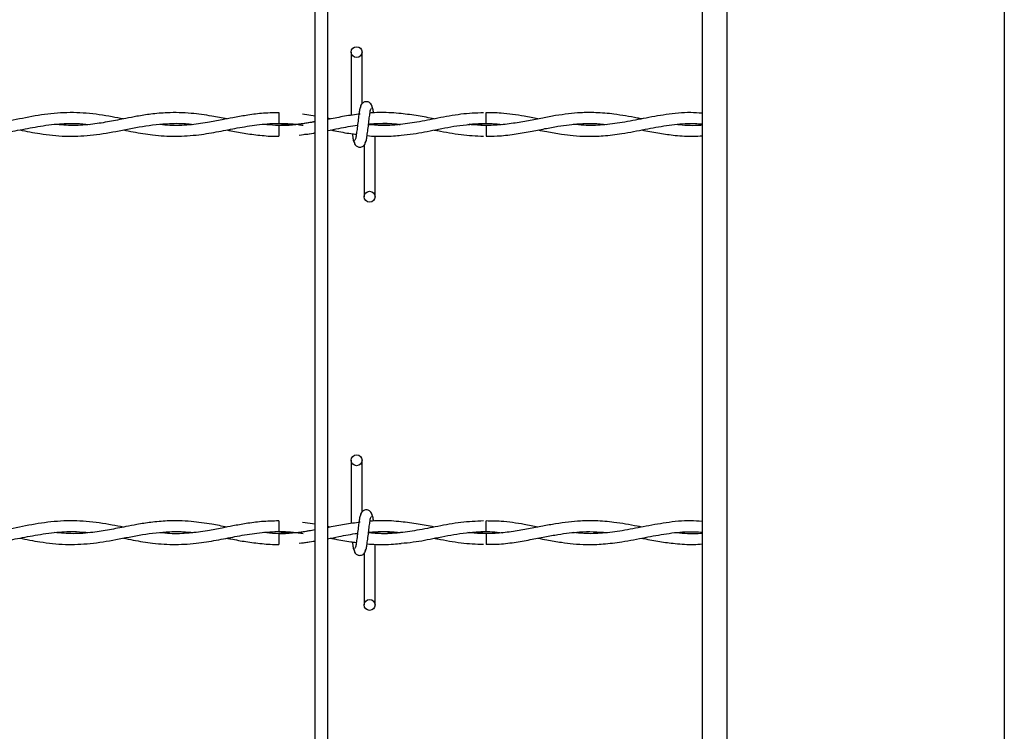
# Model space of a CAD drawing. Extents: x 0.2 to 16.8, y 0.2 to 10.8.
# Drawn here: x 6 to 6.3, y 5 to 5.2 of the extents above; entities that cross this region are included whole.
import ezdxf

# ---------------------------------------------------------------- set-up
doc = ezdxf.new("R2010")
doc.units = 0
doc.header["$MEASUREMENT"] = 0
doc.linetypes.add('SLD-SOLID', pattern=[0])
doc.layers.get('0').update_dxf_attribs({"linetype": 'CONTINUOUS'})

msp = doc.modelspace()

# ---------------------------------------------------------------- linework, layer by layer
at = {"color": 7, "linetype": 'SLD-SOLID'}
for p, q in [((6.215430228710698, 5.568916484129538), (6.215430228710698, 4.128755770131857)), ((6.222179381981999, 5.568916484129538), (6.222179381981999, 4.128932497233147)), ((6.298669824834066, 5.568916484129538), (6.298669824834066, 4.130935471427952)), ((6.108784788687921, 4.924934492607314), (6.108784788687921, 5.308238620835792)), ((6.112159365323571, 5.308238620835792), (6.112159365323571, 4.924934492607314)), ((6.118696491329943, 5.214266970404317), (6.118696491329943, 5.196843641013438)), ((6.118696491329943, 5.214266970404317), (6.118696491329943, 5.196843641013438)), ((6.121696485626134, 5.200059609957529), (6.121696485626134, 5.214266970404317)), ((6.121696485626134, 5.200059609957529), (6.121696485626134, 5.214266970404317)), ((6.098767914689418, 5.197609718258887), (6.098767914689418, 5.194609774247829)), ((6.108784788687921, 5.196652021131809), (6.10526896949344, 5.197139317597757)), ((6.11305073635971, 5.195863684333982), (6.112159365323571, 5.196029558227316)), ((6.112961673007625, 5.195847056716541), (6.112159365323571, 5.19600113036524)), ((6.12114333239716, 5.197202207537915), (6.120843691668158, 5.197157822526843)), ((6.098767914689418, 5.194066828900933), (6.098767914689418, 5.192566856895404)), ((6.155926455912883, 5.194066828900933), (6.15140640908123, 5.194387178724034)), ((6.098767914689418, 5.192566856895404), (6.098767914689418, 5.191066884889875)), ((6.125267920178142, 5.174409766838134), (6.125267920178142, 5.191121997396068)), ((6.125267920178142, 5.174409766838134), (6.125267920178142, 5.191121997396068)), ((6.122267917501095, 5.188617127284922), (6.122267917501095, 5.174409766838134)), ((6.122267917501095, 5.188617127284922), (6.122267917501095, 5.174409766838134)), ((6.118696491329943, 5.101781004327986), (6.118696491329943, 5.084357674937108)), ((6.118696491329943, 5.101781004327986), (6.118696491329943, 5.084357674937108)), ((6.121696485626134, 5.087573643881197), (6.121696485626134, 5.101781004327986)), ((6.121696485626134, 5.087573643881197), (6.121696485626134, 5.101781004327986)), ((6.098767914689418, 5.0851238192294), (6.098767914689418, 5.082123808171498)), ((6.108784788687921, 5.084166122102324), (6.10526896949344, 5.084653284474582)), ((6.12114333239716, 5.084716308508428), (6.120843691668158, 5.084671856450512)), ((6.098767914689418, 5.081580862824602), (6.098767914689418, 5.080080957865918)), ((6.11305073635971, 5.083377785304496), (6.112159365323571, 5.083543592150986)), ((6.112961673007625, 5.083361157687055), (6.112159365323571, 5.083515231335754)), ((6.155926455912883, 5.081580929871447), (6.15140640908123, 5.081901279694547)), ((6.098767914689418, 5.080080957865918), (6.098767914689418, 5.078580985860389)), ((6.125267920178142, 5.061923867808648), (6.125267920178142, 5.078636031319737)), ((6.125267920178142, 5.061923867808648), (6.125267920178142, 5.078636031319737)), ((6.122267917501095, 5.076131228255436), (6.122267917501095, 5.061923867808648)), ((6.122267917501095, 5.076131228255436), (6.122267917501095, 5.061923867808648))]:
    msp.add_line(p, q, dxfattribs=at)
for centre, radius in [((6.120196239100314, 5.214266853096937), 0.001500024209371059), ((6.123767432311573, 5.17440968774528), 0.001499958567044241), ((6.120196604812173, 5.101780985701009), 0.001499991841929414), ((6.123767798200542, 5.061923819816305), 0.001499991401018507)]:
    msp.add_circle(centre, radius, dxfattribs=at)
for centre, radius, start, end in [((3.997787906959122, 5.173547970474379), 2.158241321471481, 0.5591493830055864, 0.6387910115947901), ((8.274650169545668, 5.170416811035488), 2.118855704868771, 179.3604687928456, 179.4415908125541), ((3.99922901194316, 5.061077070261361), 2.156800138085742, 0.5591227745571345, 0.6388176200431699), ((8.277037162413558, 5.057906419554901), 2.121242822420508, 179.360526918238, 179.4415594590169)]:
    msp.add_arc(centre, radius, start, end, dxfattribs=at)
for points, knots in [([(6.121399979337115, 5.199382034546842), (6.121314010763975, 5.199231912191967), (6.121036126964239, 5.19874665846639), (6.120926563734503, 5.197628926328429), (6.120684311961893, 5.196112210692603), (6.120481834813635, 5.19435727011917), (6.120297966363108, 5.192638678485684), (6.120035806067559, 5.19127550183237), (6.119990373980103, 5.190298976012827), (6.119706274299927, 5.189977646013957), (6.119635373436277, 5.189897453827815)], [0, 0, 0, 0, 0.05306168347476607, 0.1715159585181509, 0.3389033163053275, 0.530426569849005, 0.7167072511661468, 0.8693637407811308, 0.9673979794816003, 1, 1, 1, 1]), ([(6.121399979337115, 5.199382034546842), (6.121314010763975, 5.199231912191967), (6.121036126964239, 5.19874665846639), (6.120926563734503, 5.197628926328429), (6.120684311961893, 5.196112210692603), (6.120481834813635, 5.19435727011917), (6.120297966363108, 5.192638678485684), (6.120035806067559, 5.19127550183237), (6.119990373980103, 5.190298976012827), (6.119706274299927, 5.189977646013957), (6.119635373436277, 5.189897453827815)], [0, 0, 0, 0, 0.05306168347476607, 0.1715159585181509, 0.3389033163053275, 0.530426569849005, 0.7167072511661468, 0.8693637407811308, 0.9673979794816003, 1, 1, 1, 1]), ([(6.124559897119189, 5.198860812377569), (6.124500109852907, 5.199159432491548), (6.124396636883881, 5.199676250063669), (6.123970116777797, 5.20020154839827), (6.123543838789514, 5.200480136662737), (6.123107445597287, 5.200617202797133), (6.122626814434842, 5.200615157217972), (6.122180509319239, 5.200468148816027), (6.121825145427408, 5.200224918842246), (6.121504000060794, 5.199864099878585), (6.121276373091571, 5.19940038430813), (6.121216631845282, 5.199026214005036), (6.121190223284043, 5.198860812377569)], [0, 0, 0, 0, 0.1692456894265479, 0.2929111007825455, 0.3687457579888485, 0.4542812879799328, 0.5469437750433376, 0.6351111606911638, 0.7152921060788565, 0.7868848679983248, 0.9057926581048339, 1, 1, 1, 1]), ([(6.124559897119189, 5.198860812377569), (6.124500109852907, 5.199159432491548), (6.124396636883881, 5.199676250063669), (6.123970116777797, 5.20020154839827), (6.123543838789514, 5.200480136662737), (6.123107445597287, 5.200617202797133), (6.122626814434842, 5.200615157217972), (6.122180509319239, 5.200468148816027), (6.121825145427408, 5.200224918842246), (6.121504000060794, 5.199864099878585), (6.121276373091571, 5.19940038430813), (6.121216631845282, 5.199026214005036), (6.121190223284043, 5.198860812377569)], [0, 0, 0, 0, 0.1692456894265479, 0.2929111007825455, 0.3687457579888485, 0.4542812879799328, 0.5469437750433376, 0.6351111606911638, 0.7152921060788565, 0.7868848679983248, 0.9057926581048339, 1, 1, 1, 1]), ([(6.12256443217097, 5.189294702695609), (6.122650397501895, 5.189444825269717), (6.122928272253237, 5.189930082204141), (6.123037840984107, 5.191047810015757), (6.12328009311391, 5.192564525890448), (6.123482552101422, 5.194319427337247), (6.123666465029295, 5.196037955254845), (6.123928555765649, 5.197401131707479), (6.123974099036542, 5.198377613617216), (6.124258128642795, 5.198699045742021), (6.124329029690951, 5.198779283414637)], [0, 0, 0, 0, 0.05306146061434582, 0.1715161218537747, 0.3389040253733485, 0.5304279033395966, 0.7166954952947306, 0.8693524826151157, 0.9673870409362453, 1, 1, 1, 1]), ([(6.12256443217097, 5.189294702695609), (6.122650397501895, 5.189444825269717), (6.122928272253237, 5.189930082204141), (6.123037840984107, 5.191047810015757), (6.12328009311391, 5.192564525890448), (6.123482552101422, 5.194319427337247), (6.123666465029295, 5.196037955254845), (6.123928555765649, 5.197401131707479), (6.123974099036542, 5.198377613617216), (6.124258128642795, 5.198699045742021), (6.124329029690951, 5.198779283414637)], [0, 0, 0, 0, 0.05306146061434582, 0.1715161218537747, 0.3389040253733485, 0.5304279033395966, 0.7166954952947306, 0.8693524826151157, 0.9673870409362453, 1, 1, 1, 1]), ([(6.124864474172117, 5.197457790109211), (6.124847865843959, 5.197572417650704), (6.124776466918433, 5.198065199538234), (6.124714780334963, 5.198751229304643), (6.124436000370589, 5.199233502822536), (6.124350141066119, 5.199382034546842)], [0, 0, 0, 0, 0.1733945116504803, 0.7454201113032537, 1, 1, 1, 1]), ([(6.124864474172117, 5.197457790109211), (6.124847865843959, 5.197572417650704), (6.124776466918433, 5.198065199538234), (6.124714780334963, 5.198751229304643), (6.124436000370589, 5.199233502822536), (6.124350141066119, 5.199382034546842)], [0, 0, 0, 0, 0.1733945116504803, 0.7454201113032537, 1, 1, 1, 1]), ([(6.055894675869494, 5.195855906900017), (6.05487455133817, 5.196052856687922), (6.05150621773176, 5.196703162183972), (6.045763556402552, 5.197569318670877), (6.038625369129603, 5.197680414638038), (6.031593816139752, 5.196752181825825), (6.024676041143014, 5.195282602749563), (6.017665407317565, 5.19412028359977), (6.012229825450031, 5.193915309912105), (6.009209370258896, 5.194253744430484), (6.008558235465997, 5.194326702470279)], [0, 0, 0, 0, 0.06531429753663626, 0.2156602812855788, 0.3644597668315671, 0.5123074012489469, 0.6604349293134548, 0.8090014099981881, 0.9588254685221747, 1, 1, 1, 1]), ([(6.084468239118586, 5.195861404741268), (6.083086807445348, 5.196127939542263), (6.0798213437345, 5.196757981358438), (6.074338516533118, 5.197530384445757), (6.068696655493182, 5.197679737359883), (6.063705431809029, 5.197233790485722), (6.059920555627406, 5.196636694824441), (6.056877160057821, 5.196052406161916), (6.054357002634545, 5.195550614218212), (6.051332755642497, 5.194966598014713), (6.047255332340391, 5.194311288529139), (6.042196867087428, 5.193900530568305), (6.03869101322974, 5.194208554093113), (6.037001348603013, 5.194357007644001)], [0, 0, 0, 0, 0.08817931012205425, 0.2084405206781105, 0.3466602762037187, 0.4407548145235289, 0.5221564665625811, 0.5867209622401124, 0.6349787444930304, 0.6832150444958774, 0.7797512265330065, 0.8938499501937471, 1, 1, 1, 1]), ([(6.098767914689418, 5.197572172025958), (6.097170069770638, 5.197534455011389), (6.094140098547821, 5.197462932758253), (6.089923549015764, 5.196881989814456), (6.086316804830905, 5.196231980337534), (6.082794678111187, 5.195530316955823), (6.078787918198602, 5.194758918285016), (6.073986524078961, 5.194121387073098), (6.069590862980572, 5.193940848940727), (6.066933576814916, 5.194220689320566), (6.066042777304427, 5.194314499944577)], [0, 0, 0, 0, 0.145189190129651, 0.2753202534155672, 0.3863770009678424, 0.478411156958724, 0.6018217387078529, 0.7572337526086949, 0.9186177020997023, 1, 1, 1, 1]), ([(6.121211929699956, 5.197209984971878), (6.119763056161754, 5.197017953764514), (6.116914613339154, 5.196640426050807), (6.113918874357325, 5.196009284258734), (6.112343886621993, 5.195735636320727), (6.112159365323572, 5.195703576469276)], [0, 0, 0, 0, 0.4775185735331854, 0.9387874908162527, 1, 1, 1, 1]), ([(6.155202986937124, 5.197561846811901), (6.153110490224211, 5.197466932610891), (6.148864054907642, 5.197274317247281), (6.142761523243189, 5.196103542567167), (6.137031805598068, 5.194959142693333), (6.131863939615091, 5.194215461028575), (6.127394015855294, 5.193948056953141), (6.124672166161677, 5.194172512273965), (6.123473956140262, 5.194271321776709)], [0, 0, 0, 0, 0.1961456348110735, 0.3980506854383584, 0.5814575108721406, 0.7441616798128367, 0.887375103838647, 1, 1, 1, 1]), ([(6.132486024222558, 5.197310555238652), (6.131590185021561, 5.197402707691536), (6.129756952776943, 5.197591287123935), (6.12711334878819, 5.19762120855025), (6.125144948152782, 5.197584098664541), (6.124124434657563, 5.197486580774422), (6.123900323786255, 5.197465165262109)], [0, 0, 0, 0, 0.313952993347935, 0.6424688158974455, 0.9214840121526761, 1, 1, 1, 1]), ([(6.14158647680764, 5.195872668611146), (6.140120366189097, 5.196167632375277), (6.137080033647455, 5.196779310593378), (6.133999444102558, 5.197137806430463), (6.132404377927649, 5.1973234282328)], [0, 0, 0, 0, 0.4822204803131175, 1, 1, 1, 1]), ([(6.198772121717999, 5.195867707144653), (6.198356619042609, 5.195945878213453), (6.195812431353124, 5.196424531860457), (6.191603721419133, 5.197190984919581), (6.18636888020814, 5.197643227372871), (6.182173933981161, 5.197603435662378), (6.178486183414422, 5.19728370426347), (6.175014480685549, 5.196776851219965), (6.171353863851573, 5.196095071101995), (6.167486727134065, 5.19532462194931), (6.163310061769423, 5.194588748821643), (6.158933809247145, 5.194101593976524), (6.154725146834085, 5.19400292157726), (6.152030519387369, 5.194228435433402), (6.150817888641773, 5.194329920718816)], [0, 0, 0, 0, 0.02623263592443886, 0.1606265214029634, 0.2652173929786183, 0.3516862036476753, 0.4205672473398198, 0.4947283419145458, 0.5692712820873211, 0.6515680483561794, 0.7393870775970225, 0.8323095897739446, 0.9245363037366099, 1, 1, 1, 1]), ([(6.170175402164982, 5.195859125148555), (6.168913179697818, 5.196104518708714), (6.165541274368515, 5.196760063887796), (6.160781778325011, 5.197515577633147), (6.157262759333048, 5.197536154042464), (6.155895882551782, 5.197544146444949)], [0, 0, 0, 0, 0.2678845460707859, 0.7156276742276773, 1, 1, 1, 1]), ([(6.215430228710698, 5.197434189619941), (6.214369908782521, 5.197505951065199), (6.211046909958491, 5.197730848468202), (6.205596725098381, 5.197146959077443), (6.199349559990561, 5.195994982848564), (6.193544126578484, 5.194817828070601), (6.188075595190234, 5.194117940683713), (6.183530632036926, 5.193972493476106), (6.180841261787646, 5.19425528071702), (6.179854686920487, 5.194359019049337)], [0, 0, 0, 0, 0.08884962905081424, 0.2784510646322486, 0.4560066837167801, 0.6209116577366822, 0.7738503453192584, 0.917038732177424, 1, 1, 1, 1]), ([(5.998747496990961, 5.192823780403591), (5.999000354514717, 5.192774157348707), (6.00017840816299, 5.192542965411138), (6.002467779538645, 5.192100666574376), (6.006019071242618, 5.19151752267439), (6.010382920438354, 5.191068780120339), (6.015426516534241, 5.191053135342397), (6.020749211805442, 5.191605141642179), (6.026142996587586, 5.192573016697011), (6.031756252040998, 5.193694407224688), (6.037380175753006, 5.194517788984022), (6.04237350643326, 5.194734895719196), (6.045312823571948, 5.194451941152459), (6.046468928756529, 5.19434064821394)], [0, 0, 0, 0, 0.016065232626819, 0.0748473117402171, 0.1453658091801058, 0.2403854022391475, 0.3480349146556532, 0.4591665154312586, 0.5735109709839016, 0.6895832671331106, 0.816028853021904, 0.9276396568320753, 1, 1, 1, 1]), ([(6.027395668711504, 5.19282673046475), (6.0292345813035, 5.192458976258377), (6.033377517438101, 5.191630452816388), (6.039864777239469, 5.190943336661835), (6.046902779552186, 5.191229965809228), (6.053974568975985, 5.192401035303766), (6.061202588991924, 5.193902296062393), (6.067843162264198, 5.194685357811378), (6.072499285205151, 5.194660973860145), (6.074619278634264, 5.194394682450682), (6.075069738167062, 5.194338100433848)], [0, 0, 0, 0, 0.117035574330987, 0.2636726248109045, 0.4059254430584402, 0.5551699862100753, 0.7105650334566962, 0.8666690946026214, 0.9716696398545576, 1, 1, 1, 1]), ([(6.055937967178912, 5.192815466594872), (6.05683901832816, 5.192636964901643), (6.059513343122407, 5.192107170888936), (6.064287485992583, 5.191323767633479), (6.07035854335628, 5.190940404361204), (6.076463830667789, 5.191385558648475), (6.082116036516394, 5.192336233824485), (6.087414145252504, 5.193394361413903), (6.092797318701344, 5.194333058161527), (6.098428069846613, 5.19474015534063), (6.102706720869445, 5.194566138648134), (6.10503549608407, 5.194183605230789), (6.105479463061801, 5.194110677537247)], [0, 0, 0, 0, 0.05516874437540504, 0.1637411384178645, 0.2903637173409869, 0.4194931433487764, 0.5303958138703155, 0.6344225580701315, 0.744041070891404, 0.8582846736003795, 0.9729828260088595, 1, 1, 1, 1]), ([(6.084473661532137, 5.192812382440025), (6.08482848919193, 5.192742978933419), (6.086567597609996, 5.192402813167732), (6.089773634991468, 5.191799118316269), (6.094158511858042, 5.191265274876534), (6.097197021671962, 5.191022335635959), (6.098742277976072, 5.191093462251017), (6.098767914689418, 5.191094642283505)], [0, 0, 0, 0, 0.0752190845008077, 0.3686695201004622, 0.6781989441408519, 0.9946611307124088, 0.9999999999999999, 0.9999999999999999, 0.9999999999999999, 0.9999999999999999]), ([(6.108784788687921, 5.195111955113259), (6.107627982702716, 5.194896201188865), (6.104019890918137, 5.194223262103092), (6.09924462816874, 5.193822383287625), (6.09569963505963, 5.194239616059724), (6.094635004718861, 5.194364919171654)], [0, 0, 0, 0, 0.2482287580330554, 0.7742284825720731, 1, 1, 1, 1]), ([(6.108784788687921, 5.195082320407983), (6.107511232339348, 5.19485102516638), (6.104201871925575, 5.194250000078394), (6.100837537107028, 5.194136676029776), (6.098767914689418, 5.194066962994621)], [0, 0, 0, 0, 0.3848345871523261, 1, 1, 1, 1]), ([(6.098767914689418, 5.194609774247829), (6.100559289050308, 5.194574613717338), (6.102808880717499, 5.194530459442199), (6.105027545271423, 5.194181713321383), (6.105479463061801, 5.194110677537247)], [0, 0, 0, 0, 0.7963108981127647, 1, 1, 1, 1]), ([(6.112159365323571, 5.192641681173885), (6.113195362442373, 5.192836090798245), (6.115939673838529, 5.193351073454056), (6.118691529748311, 5.19397360220804), (6.120440057691691, 5.194122216051059), (6.120455758625785, 5.194123550531394)], [0, 0, 0, 0, 0.3753898068144253, 0.9943913029727668, 0.9999999999999999, 0.9999999999999999, 0.9999999999999999, 0.9999999999999999]), ([(6.113042565025536, 5.192811711971579), (6.113423830458341, 5.192738558117433), (6.115278276633284, 5.192382743314063), (6.117628549026372, 5.191905959325959), (6.119623917421329, 5.191693035237122), (6.120127195564231, 5.191639330848359)], [0, 0, 0, 0, 0.1621477239284253, 0.788674242514355, 1, 1, 1, 1]), ([(6.132179318432318, 5.194323081940675), (6.132114122490324, 5.194313922981106), (6.130332192663935, 5.194063591093302), (6.127408808277194, 5.193968002721544), (6.1245789174529, 5.194201633012415), (6.123476545824631, 5.194292642673265)], [0, 0, 0, 0, 0.02265778463719646, 0.6192806026026976, 1, 1, 1, 1]), ([(6.123487751028522, 5.194383960475497), (6.124375106732624, 5.194473680822793), (6.126914890465179, 5.194730477818057), (6.129822485068226, 5.19464780109433), (6.131800931772815, 5.194374961908585), (6.132134346761358, 5.194328982062993)], [0, 0, 0, 0, 0.3086779077786552, 0.8834959026583357, 1, 1, 1, 1]), ([(6.12349396962335, 5.194434379702573), (6.123990777804668, 5.194478732383815), (6.125278975028924, 5.194593736530311), (6.12749061035459, 5.19462499914241), (6.129892233408439, 5.194574638213679), (6.13148974535114, 5.19440654200342), (6.132174591629779, 5.194334479904243)], [0, 0, 0, 0, 0.1720245215494498, 0.4460504466257569, 0.7625242853952541, 1, 1, 1, 1]), ([(6.132449148458075, 5.19140211911246), (6.133572513817544, 5.19150704366648), (6.136775131321192, 5.191806174497279), (6.142150480422954, 5.192908328449969), (6.148806523781976, 5.194253448697199), (6.153500383919607, 5.194488446964652), (6.155926455912883, 5.194609908341518)], [0, 0, 0, 0, 0.142608869150868, 0.4065655547128026, 0.6932770373759416, 1, 1, 1, 1]), ([(6.150817888641773, 5.194329920718816), (6.151388593380702, 5.194389347474967), (6.153619660734244, 5.19462166567128), (6.156829310986346, 5.194702943915998), (6.159437467948942, 5.19442477998066), (6.160384735839024, 5.194323752409121)], [0, 0, 0, 0, 0.1795778654625451, 0.7020273106622533, 0.9999999999999999, 0.9999999999999999, 0.9999999999999999, 0.9999999999999999]), ([(6.155895597602694, 5.191123204239269), (6.156895016163046, 5.191118829619105), (6.159481032907061, 5.19110751019655), (6.163538979456731, 5.191600805241528), (6.167919273385391, 5.192358338132013), (6.171926449025526, 5.193160005235464), (6.175497093493097, 5.193816091250885), (6.178683591974568, 5.194277047089627), (6.181933325626103, 5.19457291411362), (6.185419650289735, 5.194677145441992), (6.187936604218859, 5.194455434220363), (6.189187942911442, 5.194345207399365)], [0, 0, 0, 0, 0.08927109377331911, 0.2309908504931401, 0.3644335010509122, 0.4866947426015057, 0.5961983150753781, 0.6888980696425834, 0.7743333858979226, 0.8878067005587188, 1, 1, 1, 1]), ([(6.170197024772339, 5.192816002969628), (6.170999639982504, 5.192659129658951), (6.173135863330354, 5.192241599035712), (6.176367193138837, 5.19167790103414), (6.180024626353742, 5.191230476624577), (6.183869947862322, 5.19101171587148), (6.188358286396699, 5.191148631352038), (6.193748694413889, 5.191827374363454), (6.199545162783839, 5.192978891547651), (6.205561410999206, 5.194090366120709), (6.210829446622884, 5.194714427164526), (6.21410614279933, 5.194546778389066), (6.215430228710698, 5.194479032901022)], [0, 0, 0, 0, 0.05377199646435405, 0.1431183870588516, 0.2156057702287957, 0.2959262220323319, 0.3961306371181404, 0.5103848341566098, 0.652720654915311, 0.7845419688553783, 0.9129351858801195, 1, 1, 1, 1]), ([(6.198733402165291, 5.192817746187585), (6.198947169792558, 5.192776827690753), (6.20060386579526, 5.192459709935343), (6.203658098131152, 5.191866855341056), (6.208231292089058, 5.191254054273617), (6.212159913934379, 5.190980281553857), (6.214654667488295, 5.191158766888612), (6.215430228710698, 5.191214253854123)], [0, 0, 0, 0, 0.03880137911652255, 0.3007101239016252, 0.5543759321923976, 0.8614657763617988, 1, 1, 1, 1]), ([(6.215430228710698, 5.194132132527492), (6.215287114484179, 5.194117363515408), (6.213209347932088, 5.193902943467451), (6.210880274808652, 5.193991247949282), (6.208740167076208, 5.194282877057812), (6.208526800650164, 5.194311952164487)], [0, 0, 0, 0, 0.06244051571341308, 0.9065263335420136, 0.9999999999999999, 0.9999999999999999, 0.9999999999999999, 0.9999999999999999]), ([(6.10438039766306, 5.191423708196393), (6.105167427299727, 5.191506082394543), (6.106642888302654, 5.191660511035288), (6.108103353959642, 5.191920549471074), (6.108784788687921, 5.192041880102838)], [0, 0, 0, 0, 0.533412699560708, 1, 1, 1, 1]), ([(6.105865191939161, 5.191627396510036), (6.106709097506946, 5.191725120463518), (6.107686643947226, 5.191838319980743), (6.108652716426488, 5.192022352815115), (6.108784788687921, 5.192047512037777)], [0, 0, 0, 0, 0.8632894899009949, 0.9999999999999999, 0.9999999999999999, 0.9999999999999999, 0.9999999999999999]), ([(6.119023093271296, 5.191766049384495), (6.119067010858982, 5.19147025008357), (6.119166939468814, 5.190797198249699), (6.119250010173128, 5.189925709823306), (6.119528504462259, 5.18944326378181), (6.119614262061111, 5.189294702695609)], [0, 0, 0, 0, 0.3517612891074927, 0.8003858696622516, 1, 1, 1, 1]), ([(6.119023093271296, 5.191766049384495), (6.119067010858982, 5.19147025008357), (6.119166939468814, 5.190797198249699), (6.119250010173128, 5.189925709823306), (6.119528504462259, 5.18944326378181), (6.119614262061111, 5.189294702695609)], [0, 0, 0, 0, 0.3517612891074927, 0.8003858696622516, 1, 1, 1, 1]), ([(6.123084514543887, 5.191261186645285), (6.123085190597581, 5.191261097231203), (6.123911611733737, 5.191151795725219), (6.125445608200538, 5.191101636459744), (6.127872701060605, 5.191047909255292), (6.130180249696866, 5.191117950773083), (6.131779453699574, 5.191290490798963), (6.132484733570802, 5.191366584284865)], [0, 0, 0, 0, 0.0002172470679158197, 0.265567025775004, 0.4876829134711861, 0.7740582638595179, 1, 1, 1, 1]), ([(6.141597606583829, 5.192801386757523), (6.141910928632141, 5.192742653713152), (6.144365379083099, 5.192282560502287), (6.148863963311389, 5.191394725746398), (6.153120738761118, 5.191206663295355), (6.155198008708919, 5.191114890430549)], [0, 0, 0, 0, 0.06970234647344349, 0.5460227157850351, 1, 1, 1, 1]), ([(6.119404514388896, 5.189815924864882), (6.119464298076985, 5.189517304768478), (6.119567764969767, 5.189000486644942), (6.119994287103993, 5.188475187533063), (6.120420563027856, 5.188196603730927), (6.120856963216266, 5.188059520193704), (6.12133755195643, 5.18806163675487), (6.121783968124302, 5.188208393300656), (6.122139216898236, 5.188451841498426), (6.122460423521956, 5.18881261563804), (6.122688037972167, 5.189276356436002), (6.1227477737492, 5.189650524526167), (6.122774179843185, 5.189815924864882)], [0, 0, 0, 0, 0.1692441141122216, 0.292908704166252, 0.3687428577300816, 0.4542778196520635, 0.5469396913139436, 0.635098654287138, 0.7152932617768583, 0.7868866003566839, 0.9057936007581227, 1, 1, 1, 1]), ([(6.119404514388896, 5.189815924864882), (6.119464298076985, 5.189517304768478), (6.119567764969767, 5.189000486644942), (6.119994287103993, 5.188475187533063), (6.120420563027856, 5.188196603730927), (6.120856963216266, 5.188059520193704), (6.12133755195643, 5.18806163675487), (6.121783968124302, 5.188208393300656), (6.122139216898236, 5.188451841498426), (6.122460423521956, 5.18881261563804), (6.122688037972167, 5.189276356436002), (6.1227477737492, 5.189650524526167), (6.122774179843185, 5.189815924864882)], [0, 0, 0, 0, 0.1692441141122216, 0.292908704166252, 0.3687428577300816, 0.4542778196520635, 0.5469396913139436, 0.635098654287138, 0.7152932617768583, 0.7868866003566839, 0.9057936007581227, 1, 1, 1, 1]), ([(6.124559897119189, 5.086374846301239), (6.124500099423166, 5.086673454564992), (6.124396604938127, 5.087190268933123), (6.123970166767423, 5.087715675508831), (6.123543803264884, 5.087994133428448), (6.123107460550735, 5.088131363604306), (6.122626831094969, 5.088129130444627), (6.12218046909641, 5.087982290909804), (6.121825192396874, 5.087738939421657), (6.121503946958772, 5.087378202100455), (6.121276391316089, 5.086914427253297), (6.121216636460115, 5.086540244609096), (6.121190223284043, 5.086374846301239)], [0, 0, 0, 0, 0.169243680534771, 0.2929174320768788, 0.368744328211957, 0.4542826060129166, 0.546944048912484, 0.6351064686853616, 0.7152935589424427, 0.7868760912062716, 0.9057937763156394, 1, 1, 1, 1]), ([(6.124559897119189, 5.086374846301239), (6.124500099423166, 5.086673454564992), (6.124396604938127, 5.087190268933123), (6.123970166767423, 5.087715675508831), (6.123543803264884, 5.087994133428448), (6.123107460550735, 5.088131363604306), (6.122626831094969, 5.088129130444627), (6.12218046909641, 5.087982290909804), (6.121825192396874, 5.087738939421657), (6.121503946958772, 5.087378202100455), (6.121276391316089, 5.086914427253297), (6.121216636460115, 5.086540244609096), (6.121190223284043, 5.086374846301239)], [0, 0, 0, 0, 0.169243680534771, 0.2929174320768788, 0.368744328211957, 0.4542826060129166, 0.546944048912484, 0.6351064686853616, 0.7152935589424427, 0.7868760912062716, 0.9057937763156394, 1, 1, 1, 1]), ([(6.055894675869494, 5.08337000787053), (6.054874551313159, 5.083566957849171), (6.051506217624166, 5.084217263975007), (6.04576355753787, 5.085083410983444), (6.038625362359845, 5.085194546822426), (6.031593830150412, 5.084266166992326), (6.024676032424233, 5.082796740841363), (6.017665405973441, 5.081634348021611), (6.012229835041511, 5.0814294846911), (6.009209370517181, 5.08176780349561), (6.008558235465997, 5.081840736393949)], [0, 0, 0, 0, 0.06531431301933718, 0.2156603324076725, 0.3644598532264574, 0.5123076906475019, 0.6604349901923495, 0.8090015060946458, 0.9588256001343032, 1, 1, 1, 1]), ([(6.084468239118586, 5.083375438664937), (6.083086809048527, 5.083642004768163), (6.079821357476829, 5.084272118966198), (6.074338506781219, 5.085044394130771), (6.068696663466045, 5.085193728666064), (6.063705420481788, 5.084747936816632), (6.059920561496615, 5.084150710907387), (6.056877161242329, 5.083566434401798), (6.054356993925596, 5.083064672345198), (6.051332779476119, 5.082480493349817), (6.047255309176025, 5.08182549145594), (6.042196873288755, 5.08141452279475), (6.038691014767357, 5.081722574498289), (6.037001348603013, 5.081871041567671)], [0, 0, 0, 0, 0.08817955790815578, 0.2084405734343878, 0.3466603168022251, 0.4407547272054409, 0.522156584498568, 0.5867210744970244, 0.6349788525052015, 0.6832154104045015, 0.7797511533464931, 0.8938499595306757, 1, 1, 1, 1]), ([(6.098767914689418, 5.085086205949626), (6.097170071210463, 5.085048478188843), (6.09414010553948, 5.084976935624428), (6.089923536939018, 5.084396127071725), (6.086316801984126, 5.083746023928974), (6.082794694205469, 5.083044245182066), (6.078787906487298, 5.082272992258194), (6.073986526470423, 5.0816354083624), (6.069590862707715, 5.081454884305929), (6.066933576746411, 5.081734723606155), (6.066042777304427, 5.081828533868246)], [0, 0, 0, 0, 0.1451891729699944, 0.2753199644967291, 0.3863770532735051, 0.4784115880294794, 0.6018217857678457, 0.7572337813008131, 0.9186177117181338, 1, 1, 1, 1]), ([(6.121211929699956, 5.084724018895546), (6.119763061610146, 5.084531957207973), (6.11691463357, 5.084154370110727), (6.113918838891524, 5.08352354133222), (6.112343886330292, 5.083249694242301), (6.112159365323572, 5.083217610392945)], [0, 0, 0, 0, 0.4775186121695364, 0.9387862250275556, 1, 1, 1, 1]), ([(6.121399979337115, 5.086896135517356), (6.121314010920185, 5.08674599052117), (6.121036149797034, 5.086260702333192), (6.120926553503137, 5.085142965294084), (6.12068431380496, 5.083626243712926), (6.120481844382025, 5.081871322603268), (6.12029794445602, 5.080152770016801), (6.120035847012768, 5.078789572444708), (6.119990304109937, 5.077813090500244), (6.11970627448828, 5.077491658376892), (6.119635373436277, 5.077411420704639)], [0, 0, 0, 0, 0.05306727756359424, 0.1715203544845763, 0.3389060192088116, 0.5304273355636401, 0.7166992844622211, 0.8693542300116992, 0.9673874771310917, 1, 1, 1, 1]), ([(6.121399979337115, 5.086896135517356), (6.121314010920185, 5.08674599052117), (6.121036149797034, 5.086260702333192), (6.120926553503137, 5.085142965294084), (6.12068431380496, 5.083626243712926), (6.120481844382025, 5.081871322603268), (6.12029794445602, 5.080152770016801), (6.120035847012768, 5.078789572444708), (6.119990304109937, 5.077813090500244), (6.11970627448828, 5.077491658376892), (6.119635373436277, 5.077411420704639)], [0, 0, 0, 0, 0.05306727756359424, 0.1715203544845763, 0.3389060192088116, 0.5304273355636401, 0.7166992844622211, 0.8693542300116992, 0.9673874771310917, 1, 1, 1, 1]), ([(6.12256443217097, 5.076808736619277), (6.122650397138135, 5.076958881838007), (6.122928237589836, 5.07744415411541), (6.123037868253833, 5.078561880620826), (6.123280073118156, 5.080078586443125), (6.123482566328939, 5.081833503840909), (6.123666457545455, 5.083552035253986), (6.123928556288953, 5.084915232617027), (6.123974099007662, 5.085891714591094), (6.124258128637026, 5.086213146713208), (6.124329029690951, 5.08629338438515)], [0, 0, 0, 0, 0.05306726242841595, 0.1715144279114964, 0.3389081266969288, 0.530423967121723, 0.7166972522272227, 0.8693532928347362, 0.9673872431877678, 1, 1, 1, 1]), ([(6.12256443217097, 5.076808736619277), (6.122650397138135, 5.076958881838007), (6.122928237589836, 5.07744415411541), (6.123037868253833, 5.078561880620826), (6.123280073118156, 5.080078586443125), (6.123482566328939, 5.081833503840909), (6.123666457545455, 5.083552035253986), (6.123928556288953, 5.084915232617027), (6.123974099007662, 5.085891714591094), (6.124258128637026, 5.086213146713208), (6.124329029690951, 5.08629338438515)], [0, 0, 0, 0, 0.05306726242841595, 0.1715144279114964, 0.3389081266969288, 0.530423967121723, 0.7166972522272227, 0.8693532928347362, 0.9673872431877678, 1, 1, 1, 1]), ([(6.155202986937124, 5.085075947782416), (6.153110490238039, 5.084981032979487), (6.148864054949533, 5.084788416394363), (6.142761523076504, 5.083617650793125), (6.137031806132565, 5.082473220398326), (6.131863935902668, 5.081729634128712), (6.127394013881529, 5.081461943118224), (6.124672165992031, 5.081686547551015), (6.123473956140262, 5.081785422747223)], [0, 0, 0, 0, 0.196145546274623, 0.3980505057657654, 0.5814572484131562, 0.7441613439122506, 0.887374897263554, 1, 1, 1, 1]), ([(6.132486024222558, 5.084824656209167), (6.131590184747646, 5.084916777692994), (6.129756949905023, 5.085105293960289), (6.127113346243873, 5.08513527959119), (6.125144956561042, 5.085098060889826), (6.124124434897227, 5.085000656640413), (6.123900323786255, 5.084979266232622)], [0, 0, 0, 0, 0.3139527442492572, 0.6424690201902025, 0.9214846015200368, 1, 1, 1, 1]), ([(6.124864474172117, 5.084971824032881), (6.124847866105567, 5.085086473870576), (6.124776478747778, 5.085579279517688), (6.124714778953086, 5.086265330037148), (6.124436000045207, 5.086747603737007), (6.124350141066119, 5.086896135517356)], [0, 0, 0, 0, 0.1734218348818616, 0.7454285263758632, 1, 1, 1, 1]), ([(6.124864474172117, 5.084971824032881), (6.124847866105567, 5.085086473870576), (6.124776478747778, 5.085579279517688), (6.124714778953086, 5.086265330037148), (6.124436000045207, 5.086747603737007), (6.124350141066119, 5.086896135517356)], [0, 0, 0, 0, 0.1734218348818616, 0.7454285263758632, 1, 1, 1, 1]), ([(6.14158647680764, 5.083386769581661), (6.140120366837611, 5.083681738298178), (6.137080038484692, 5.084293426214082), (6.13399944483724, 5.08465186833101), (6.132404377927649, 5.084837462156469)], [0, 0, 0, 0, 0.4822209313744005, 0.9999999999999999, 0.9999999999999999, 0.9999999999999999, 0.9999999999999999]), ([(6.198772121717999, 5.083381808115166), (6.198356618575158, 5.083459954396574), (6.19581240366832, 5.083938460847118), (6.191603735156844, 5.084705123336438), (6.186368877029357, 5.085157358947533), (6.182173938834951, 5.08511742444783), (6.178486180338668, 5.084797828801197), (6.175014472880913, 5.084290968287379), (6.171353873391833, 5.083609075371947), (6.167486717725438, 5.082838690111402), (6.163310075045133, 5.082102665911896), (6.158933802954805, 5.081615659629259), (6.154725147602566, 5.081516949235682), (6.15203051962587, 5.081742467412631), (6.150817888641773, 5.081843954642485)], [0, 0, 0, 0, 0.02623237482840481, 0.1606264603045894, 0.2652173111847519, 0.3516861176963459, 0.42056703076125, 0.4947281106616517, 0.569271283760716, 0.6515680337454371, 0.7393872773864512, 0.8323096229550013, 0.9245363186686814, 1, 1, 1, 1]), ([(6.170175402164982, 5.083373226119068), (6.16891318021123, 5.083618624570227), (6.16554127917912, 5.08427418224634), (6.160781772125007, 5.085029567687135), (6.157262758684497, 5.085050223976629), (6.155895882551782, 5.085058247415463)], [0, 0, 0, 0, 0.2678846806473897, 0.7156274128147065, 0.9999999999999999, 0.9999999999999999, 0.9999999999999999, 0.9999999999999999]), ([(6.215430228710698, 5.084948223543611), (6.21436990892991, 5.085020011581029), (6.211046912902079, 5.085244992164722), (6.205596726219321, 5.084661035657666), (6.199349550244703, 5.083509122669874), (6.193544140760453, 5.082331805829658), (6.188075587772171, 5.081632097176365), (6.183530633155997, 5.081486511645243), (6.180841261977247, 5.081769310424028), (6.179854686920487, 5.081873052973006)], [0, 0, 0, 0, 0.08884969928472071, 0.2784510891402795, 0.4560066654040057, 0.6209119430060351, 0.7738503651617193, 0.9170387521850605, 0.9999999999999999, 0.9999999999999999, 0.9999999999999999, 0.9999999999999999]), ([(5.998747496990961, 5.080337881374106), (5.999000354869749, 5.080288260194095), (6.000178418342855, 5.080057075388059), (6.002467752734701, 5.079614555538997), (6.006019081295578, 5.079031593785624), (6.010382921536693, 5.0785829163912), (6.015426521057886, 5.078567117646893), (6.020749207172837, 5.079119274903305), (6.026142997217217, 5.080087110450351), (6.031756252070154, 5.081208503417171), (6.037380174198144, 5.082031918405419), (6.042373507549495, 5.082248916001365), (6.0453128236908, 5.081965971244133), (6.046468928756529, 5.081854682137608)], [0, 0, 0, 0, 0.01606522848513186, 0.07484781156984106, 0.1453660698258434, 0.2403855014230497, 0.3480349906047439, 0.4591666983732264, 0.5735111244473695, 0.6895833906726335, 0.8160289439632026, 0.9276396754868877, 1, 1, 1, 1]), ([(6.027395668711504, 5.08034076438842), (6.029234582248148, 5.079973036832047), (6.033377525528829, 5.079144572427151), (6.039864775829995, 5.078457447613802), (6.046902772766425, 5.078744008843046), (6.053974592269172, 5.079914943473796), (6.061202570644549, 5.081416436628535), (6.067843165371703, 5.082199491673009), (6.07249928457902, 5.082175003393318), (6.074619278602945, 5.081908715595089), (6.075069738167062, 5.081852134357518)], [0, 0, 0, 0, 0.1170353168001368, 0.2636723639678334, 0.4059251277441679, 0.5551694595364706, 0.7105650118557163, 0.8666690694755809, 0.9716696404944805, 0.9999999999999999, 0.9999999999999999, 0.9999999999999999, 0.9999999999999999]), ([(6.055937967178912, 5.080329500518541), (6.056839018344037, 5.080150999580892), (6.059513343185409, 5.079621207810749), (6.064287484104783, 5.078837773334653), (6.070358541858306, 5.078454563086508), (6.076463840897238, 5.078899540167061), (6.082116030285435, 5.079850355348461), (6.087414139475228, 5.080908478526302), (6.092797324696416, 5.081847060839324), (6.098428074029488, 5.082254229399187), (6.102706704144331, 5.082080087240375), (6.105035495720834, 5.081697681422638), (6.105479463061801, 5.08162477850776)], [0, 0, 0, 0, 0.05516876529539062, 0.1637412005084974, 0.2903637489711562, 0.4194931344357595, 0.5303960574246687, 0.6344228410714217, 0.7440411810531086, 0.8582848270832534, 0.9729830229852681, 1, 1, 1, 1]), ([(6.108784788687921, 5.082625989036929), (6.107627982702716, 5.082410235112533), (6.104019890918137, 5.081737296026761), (6.099244628168739, 5.081336417211293), (6.09569963505963, 5.081753649983393), (6.094635004718861, 5.081878953095324)], [0, 0, 0, 0, 0.2482287580330551, 0.7742284825720726, 1, 1, 1, 1]), ([(6.108784788687921, 5.082596354331653), (6.107511231475335, 5.082365088426081), (6.104201861779398, 5.081764138290477), (6.100837534947176, 5.08165074973105), (6.098767914689418, 5.081580996918291)], [0, 0, 0, 0, 0.3848337688436255, 1, 1, 1, 1]), ([(6.098767914689418, 5.0821238081715), (6.100559284031304, 5.082088613689595), (6.102808866123262, 5.082044416842872), (6.10502754493693, 5.081695789661406), (6.105479463061801, 5.08162477850776)], [0, 0, 0, 0, 0.7963120564875785, 1, 1, 1, 1]), ([(6.112159365323571, 5.080155715097554), (6.113195361518855, 5.08035015184956), (6.115939663625379, 5.080865205080974), (6.118691529759825, 5.081487703118652), (6.120440057691792, 5.08163631702104), (6.120455758625785, 5.081637651501908)], [0, 0, 0, 0, 0.3753907460812981, 0.9943913114069285, 1, 1, 1, 1]), ([(6.132179318432318, 5.081837115864345), (6.132114122558623, 5.081827934062666), (6.130332275972737, 5.081576989316528), (6.127408782844769, 5.081482167644451), (6.124578911253848, 5.081715751834541), (6.123476545824631, 5.081806743643779)], [0, 0, 0, 0, 0.02265881776090939, 0.6192805584160829, 1, 1, 1, 1]), ([(6.123487751028522, 5.081898061446011), (6.124375106837593, 5.081987785218804), (6.126914891549454, 5.082244592087143), (6.129822484268031, 5.082161831053376), (6.13180093175488, 5.081888995247039), (6.132134346761358, 5.081843015986662)], [0, 0, 0, 0, 0.3086778348839291, 0.8834959301709457, 1, 1, 1, 1]), ([(6.12349396962335, 5.081948346579399), (6.123990776952018, 5.081992756721847), (6.125278965800184, 5.08210790931108), (6.127490613978547, 5.082138987153156), (6.1298922285737, 5.082088657522067), (6.131489744724682, 5.081920618383627), (6.132174591629779, 5.081848580874758)], [0, 0, 0, 0, 0.1720256897298605, 0.4460513408738285, 0.762525077100506, 0.9999999999999999, 0.9999999999999999, 0.9999999999999999, 0.9999999999999999]), ([(6.132449148458075, 5.078916220082973), (6.133572513439827, 5.07902114665105), (6.136775125920097, 5.07932028285513), (6.142150481276895, 5.080422360545961), (6.148806533525151, 5.081767383018197), (6.153500385367969, 5.082002446855612), (6.155926455912883, 5.082123942265187)], [0, 0, 0, 0, 0.1426089806390247, 0.4065653715508903, 0.6932765837902467, 1, 1, 1, 1]), ([(6.150817888641773, 5.081843954642485), (6.151388593294072, 5.081903378698079), (6.153619660684536, 5.082135686376152), (6.156829320545531, 5.082217126022248), (6.159437468722484, 5.081938804390055), (6.160384735839024, 5.081837719285946)], [0, 0, 0, 0, 0.1795776177026337, 0.7020264602713026, 0.9999999999999999, 0.9999999999999999, 0.9999999999999999, 0.9999999999999999]), ([(6.155895597602694, 5.078637238162939), (6.156895016108744, 5.07863289059047), (6.159481032294013, 5.078621641156222), (6.163538979538646, 5.079114897537818), (6.167919273439876, 5.079872440244824), (6.171926448773116, 5.080674108930091), (6.17549709429179, 5.081330182368396), (6.178683587567089, 5.081791177718684), (6.18193333146415, 5.082086898018261), (6.18541964848715, 5.082191278658446), (6.187936603781309, 5.081969545884615), (6.189187942911442, 5.08185930836988)], [0, 0, 0, 0, 0.08927112744003608, 0.2309909002477965, 0.3644335659538959, 0.4866948213835102, 0.5961984062881607, 0.6888981713785849, 0.7743333168008505, 0.8878066878226046, 1, 1, 1, 1]), ([(6.170197024772339, 5.080330036893297), (6.170999639224346, 5.080173158573316), (6.173135856896621, 5.079755615332345), (6.176367206859451, 5.079192057694485), (6.180024617124708, 5.078744459356676), (6.183869952940292, 5.078525854139059), (6.188358279248904, 5.078662744071823), (6.193748709778177, 5.07934135666851), (6.199545144462477, 5.08049305460054), (6.205561424789175, 5.081604344435449), (6.210829442278913, 5.08222854744387), (6.21410614215985, 5.082060884885332), (6.215430228710698, 5.081993133871536)], [0, 0, 0, 0, 0.05377200595724761, 0.143118167274706, 0.2156057378184267, 0.2959261226801443, 0.3961305554560128, 0.5103845983104243, 0.6527207082626513, 0.7845417912884783, 0.912935170509721, 1, 1, 1, 1]), ([(6.215430228710698, 5.081646166451161), (6.215287114481703, 5.081631397334799), (6.213209347369405, 5.081416975718771), (6.210880275390635, 5.081505351372336), (6.208740167081634, 5.081796978257123), (6.208526800650164, 5.081826053135)], [0, 0, 0, 0, 0.06244050143076759, 0.906526354923183, 1, 1, 1, 1]), ([(6.084473661532137, 5.080326483410538), (6.084828488569005, 5.080257054300119), (6.086567573675549, 5.079916767007028), (6.08977365032039, 5.079313279635167), (6.09415850845045, 5.07877935768944), (6.09719702168181, 5.078536436658948), (6.098742277976233, 5.078607563222388), (6.098767914689418, 5.078608743254018)], [0, 0, 0, 0, 0.07521996969990953, 0.3686695641190663, 0.678198966577965, 0.9946611310846538, 1, 1, 1, 1]), ([(6.10438039766306, 5.078937809166908), (6.105167426199125, 5.079020189970728), (6.1066428814862, 5.079174630612942), (6.108103353105992, 5.079434610879202), (6.108784788687921, 5.079555914026507)], [0, 0, 0, 0, 0.5334140200369721, 1, 1, 1, 1]), ([(6.105865191939161, 5.079141430433705), (6.106709109795509, 5.079239063860173), (6.107686675035007, 5.079352159042615), (6.108652716739563, 5.079536362649812), (6.108784788687921, 5.079561545961447)], [0, 0, 0, 0, 0.8632854588633815, 1, 1, 1, 1]), ([(6.113042565025536, 5.080325745895248), (6.113423830294708, 5.08025259111033), (6.115278271874914, 5.07989677250866), (6.117628554189338, 5.079420067363412), (6.119623917686271, 5.079207137713762), (6.120127195564231, 5.079153431818873)], [0, 0, 0, 0, 0.162147985895054, 0.7886739010954652, 1, 1, 1, 1]), ([(6.119023093271296, 5.079280083308165), (6.119067009765153, 5.078984305489294), (6.119166940014358, 5.07831127473132), (6.119250033009761, 5.077439801060477), (6.119528504560059, 5.076957320345037), (6.119614262061111, 5.076808736619277)], [0, 0, 0, 0, 0.3517363141971455, 0.8003621064443694, 1, 1, 1, 1]), ([(6.119023093271296, 5.079280083308165), (6.119067009765153, 5.078984305489294), (6.119166940014358, 5.07831127473132), (6.119250033009761, 5.077439801060477), (6.119528504560059, 5.076957320345037), (6.119614262061111, 5.076808736619277)], [0, 0, 0, 0, 0.3517363141971455, 0.8003621064443694, 1, 1, 1, 1]), ([(6.123084514543887, 5.078775220568954), (6.123085190597579, 5.078775131154862), (6.123911610324188, 5.078665829822577), (6.125445611599678, 5.078615755466565), (6.127872698591304, 5.078562025849686), (6.13018025560462, 5.078631945330119), (6.131779454443024, 5.078804559087064), (6.132484733570802, 5.078880685255379)], [0, 0, 0, 0, 0.0002172470716613128, 0.2655665776985139, 0.4876824692241311, 0.7740575764726767, 1, 1, 1, 1]), ([(6.141597606583829, 5.080315487728036), (6.141910928684768, 5.080256755034027), (6.144365383186378, 5.079796663885734), (6.148863952565023, 5.078908715540115), (6.153120736978994, 5.078720727728155), (6.155198008708919, 5.078628991401064)], [0, 0, 0, 0, 0.06970231341143558, 0.546023266195218, 1, 1, 1, 1]), ([(6.198733402165291, 5.080331847158099), (6.198947169792872, 5.080290928690619), (6.200603865798008, 5.079973811162684), (6.203658098034071, 5.079380947237584), (6.208231293535585, 5.078768189142933), (6.212159916115126, 5.078494262594125), (6.214654667598108, 5.078672839388287), (6.215430228710698, 5.078728354824637)], [0, 0, 0, 0, 0.03880136278358615, 0.3007099973216056, 0.5543756988350518, 0.8614656084318331, 1, 1, 1, 1]), ([(6.119404514388896, 5.077330025835395), (6.119464305572573, 5.077031412726792), (6.119567788902919, 5.0765145893916), (6.119994263837249, 5.075989216676505), (6.120420576796962, 5.07571065805096), (6.120856945809624, 5.075573447021656), (6.121337572149224, 5.075575672386064), (6.121783930740605, 5.075722517423978), (6.122139237395313, 5.075965866818811), (6.122460417695404, 5.076326657755528), (6.122688051732224, 5.076790408139234), (6.122747776628668, 5.077164602007678), (6.122774179843185, 5.077330025835395)], [0, 0, 0, 0, 0.1692402567785846, 0.2929118362088449, 0.3687442613956912, 0.4542810368673083, 0.5469408523316664, 0.635101723686749, 0.7152874055986884, 0.7868791124562261, 0.9057834027842615, 1, 1, 1, 1]), ([(6.119404514388896, 5.077330025835395), (6.119464305572573, 5.077031412726792), (6.119567788902919, 5.0765145893916), (6.119994263837249, 5.075989216676505), (6.120420576796962, 5.07571065805096), (6.120856945809624, 5.075573447021656), (6.121337572149224, 5.075575672386064), (6.121783930740605, 5.075722517423978), (6.122139237395313, 5.075965866818811), (6.122460417695404, 5.076326657755528), (6.122688051732224, 5.076790408139234), (6.122747776628668, 5.077164602007678), (6.122774179843185, 5.077330025835395)], [0, 0, 0, 0, 0.1692402567785846, 0.2929118362088449, 0.3687442613956912, 0.4542810368673083, 0.5469408523316664, 0.635101723686749, 0.7152874055986884, 0.7868791124562261, 0.9057834027842615, 1, 1, 1, 1])]:
    msp.add_open_spline(points, degree=3, knots=knots, dxfattribs=at)

doc.saveas('drawing.dxf')
